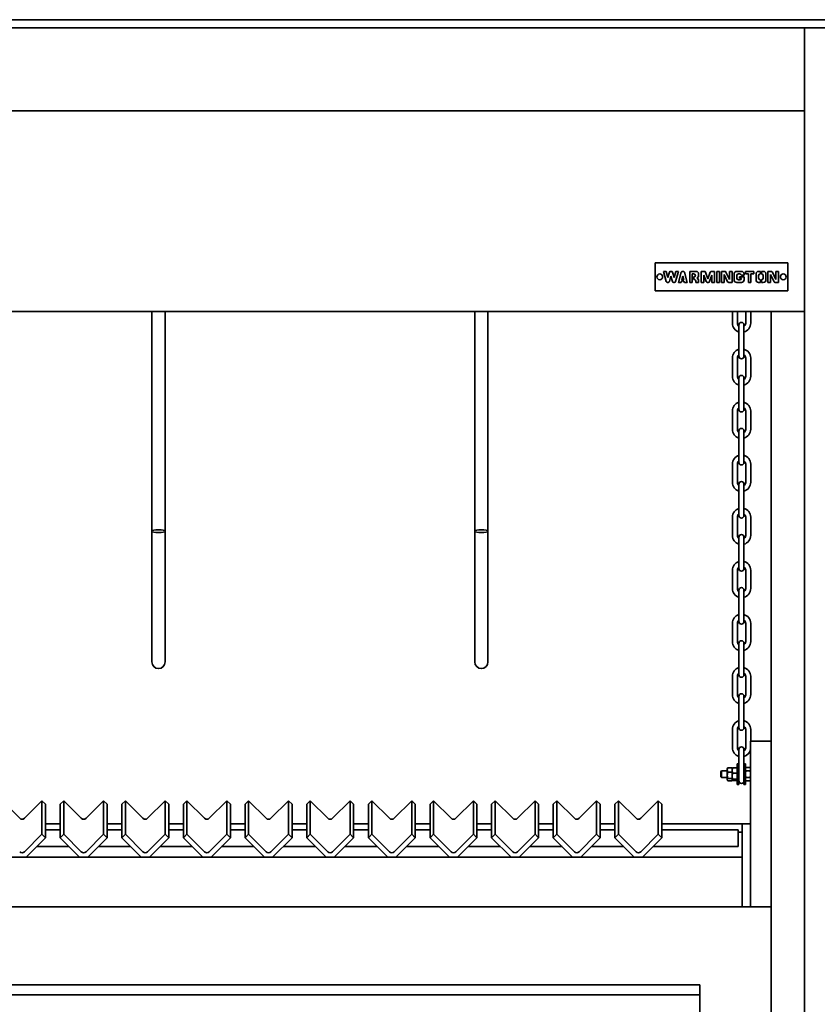
# Model space of a CAD drawing. Units: millimetres. Extents: x 158 to 8610, y 72 to 6207.
# Drawn here: x 1789 to 2270, y 746 to 1339 of the extents above; entities that cross this region are included whole.
import ezdxf

# ---------------------------------------------------------------- set-up
doc = ezdxf.new("R2010")
doc.units = ezdxf.units.MM
doc.header["$LTSCALE"] = 30
doc.layers.add('Visible Edges(ISO)', color=7, linetype='Continuous', lineweight=35)

msp = doc.modelspace()

# ---------------------------------------------------------------- linework, layer by layer
at = {"layer": 'Visible Edges(ISO)'}
for p, q in [((940.43, 1339.45), (2530.43, 1339.45)), ((1212.52, 1334.45), (2262.52, 1334.45)), ((2262.52, 549.45), (2262.52, 1334.45)), ((2262.52, 1334.45), (2312.52, 1334.45)), ((2262.52, 1334.45), (2262.52, 1284.45)), ((2262.52, 1284.45), (1212.52, 1284.45)), ((2172.52, 1175.85), (2172.52, 1192.85)), ((2172.52, 1192.85), (2252.52, 1192.85)), ((2177.52, 1187.7), (2179.12, 1187.7)), ((2179.2, 1181.58), (2177.52, 1187.7)), ((2179.12, 1187.7), (2180.17, 1183.89)), ((2181.83, 1187.7), (2182.21, 1187.7)), ((2183.87, 1183.89), (2184.92, 1187.7)), ((2186.52, 1187.7), (2184.83, 1181.58)), ((2184.92, 1187.7), (2186.52, 1187.7)), ((2188.98, 1187.7), (2189.36, 1187.7)), ((2193.32, 1181), (2193.32, 1187.7)), ((2193.32, 1187.7), (2197.12, 1187.7)), ((2200.32, 1187.7), (2202.15, 1187.7)), ((2200.32, 1181), (2200.32, 1187.7)), ((2206.48, 1187.7), (2208.32, 1187.7)), ((2208.32, 1187.7), (2208.32, 1181)), ((2209.72, 1187.7), (2211.32, 1187.7)), ((2209.72, 1181), (2209.72, 1187.7)), ((2211.32, 1187.7), (2211.32, 1181)), ((2212.52, 1187.7), (2214.5, 1187.7)), ((2212.52, 1181), (2212.52, 1187.7)), ((2217.32, 1187.7), (2218.92, 1187.7)), ((2217.32, 1182.85), (2217.32, 1187.7)), ((2218.92, 1187.7), (2218.92, 1181)), ((2221.72, 1187.7), (2224.52, 1187.7)), ((2226.9, 1186.1), (2226.9, 1187.7)), ((2226.9, 1187.7), (2232.1, 1187.7)), ((2232.1, 1187.7), (2232.1, 1186.1)), ((2234.92, 1187.7), (2236.07, 1187.7)), ((2236.07, 1187.7), (2236.07, 1186.1)), ((2236.57, 1186.1), (2236.57, 1187.7)), ((2236.57, 1187.7), (2237.72, 1187.7)), ((2240.52, 1187.7), (2242.5, 1187.7)), ((2240.52, 1181), (2240.52, 1187.7)), ((2245.32, 1187.7), (2246.92, 1187.7)), ((2245.32, 1182.85), (2245.32, 1187.7)), ((2246.92, 1187.7), (2246.92, 1181)), ((2252.52, 1192.85), (2252.52, 1175.85)), ((2180.17, 1183.89), (2181.05, 1187.11)), ((2182.02, 1184.8), (2181.13, 1181.58)), ((2182.9, 1181.58), (2182.02, 1184.8)), ((2182.98, 1187.11), (2183.87, 1183.89)), ((2186.52, 1181), (2188.2, 1187.11)), ((2188.28, 1181.6), (2188.12, 1181)), ((2188.87, 1181.6), (2188.28, 1181.6)), ((2189.17, 1184.8), (2188.56, 1182.6)), ((2188.56, 1182.6), (2188.87, 1182.6)), ((2188.87, 1182.6), (2188.87, 1181.6)), ((2189.77, 1182.6), (2189.17, 1184.8)), ((2189.47, 1182.6), (2189.77, 1182.6)), ((2189.47, 1181.6), (2189.47, 1182.6)), ((2190.05, 1181.6), (2189.47, 1181.6)), ((2190.22, 1181), (2190.05, 1181.6)), ((2190.13, 1187.11), (2191.82, 1181)), ((2194.92, 1186.1), (2194.92, 1181)), ((2195.92, 1186.1), (2194.92, 1186.1)), ((2195.92, 1182.8), (2195.92, 1184.4)), ((2197.12, 1181), (2197.12, 1181.6)), ((2197.6, 1183.67), (2197.99, 1183.5)), ((2198.72, 1186.1), (2198.72, 1185.2)), ((2198.72, 1182.4), (2198.72, 1181)), ((2201.92, 1185.46), (2201.92, 1181)), ((2203.33, 1181.53), (2201.92, 1185.46)), ((2202.91, 1187.17), (2204.32, 1183.23)), ((2204.32, 1183.23), (2205.73, 1187.17)), ((2206.72, 1185.46), (2205.31, 1181.53)), ((2206.72, 1181), (2206.72, 1185.46)), ((2214.12, 1185.84), (2214.12, 1181)), ((2216.21, 1181.45), (2214.12, 1185.84)), ((2215.22, 1187.24), (2217.32, 1182.85)), ((2220.12, 1182.6), (2220.12, 1186.1)), ((2221.72, 1185.1), (2221.72, 1183.6)), ((2223.52, 1186.1), (2222.72, 1186.1)), ((2222.72, 1182.6), (2223.52, 1182.6)), ((2223.32, 1183.55), (2223.32, 1184.35)), ((2223.32, 1184.35), (2226.12, 1184.35)), ((2224.51, 1183.55), (2223.32, 1183.55)), ((2226.12, 1185.3), (2224.5, 1185.3)), ((2226.12, 1186.1), (2226.12, 1185.3)), ((2226.12, 1184.35), (2226.12, 1182.6)), ((2228.7, 1186.1), (2226.9, 1186.1)), ((2228.7, 1181), (2228.7, 1186.1)), ((2230.3, 1186.1), (2230.3, 1181)), ((2232.1, 1186.1), (2230.3, 1186.1)), ((2233.32, 1182.6), (2233.32, 1186.1)), ((2234.92, 1185.1), (2234.92, 1183.6)), ((2236.07, 1186.1), (2235.92, 1186.1)), ((2235.92, 1182.6), (2236.07, 1182.6)), ((2236.07, 1182.6), (2236.07, 1181)), ((2236.72, 1186.1), (2236.57, 1186.1)), ((2236.57, 1181), (2236.57, 1182.6)), ((2236.57, 1182.6), (2236.72, 1182.6)), ((2237.72, 1183.6), (2237.72, 1185.1)), ((2239.32, 1186.1), (2239.32, 1182.6)), ((2242.12, 1185.84), (2242.12, 1181)), ((2244.21, 1181.45), (2242.12, 1185.84)), ((2243.22, 1187.24), (2245.32, 1182.85)), ((2252.52, 1175.85), (2172.52, 1175.85)), ((2180.36, 1181), (2179.98, 1181)), ((2184.06, 1181), (2183.68, 1181)), ((2188.12, 1181), (2186.52, 1181)), ((2191.82, 1181), (2190.22, 1181)), ((2194.92, 1181), (2193.32, 1181)), ((2198.72, 1181), (2197.12, 1181)), ((2201.92, 1181), (2200.32, 1181)), ((2204.55, 1181), (2204.08, 1181)), ((2208.32, 1181), (2206.72, 1181)), ((2211.32, 1181), (2209.72, 1181)), ((2214.12, 1181), (2212.52, 1181)), ((2218.92, 1181), (2216.93, 1181)), ((2224.52, 1181), (2221.72, 1181)), ((2230.3, 1181), (2228.7, 1181)), ((2236.07, 1181), (2234.92, 1181)), ((2237.72, 1181), (2236.57, 1181)), ((2242.12, 1181), (2240.52, 1181)), ((2246.92, 1181), (2244.93, 1181)), ((2262.52, 1163.5), (1212.52, 1163.5)), ((1868.97, 1163.5), (1868.97, 1031.02)), ((1876.97, 1163.5), (1876.97, 1031.02)), ((2063.69, 1163.5), (2063.69, 1031.02)), ((2071.69, 1163.5), (2071.69, 1031.02)), ((2219.11, 1163.5), (2219.11, 1156.42)), ((2222.11, 1163.5), (2222.11, 1156.49)), ((2227.11, 1156.42), (2227.11, 1163.5)), ((2230.11, 1156.49), (2230.11, 1163.5)), ((2242.52, 654.45), (2242.52, 1163.5)), ((2223.02, 1155.45), (2223.02, 1151.45)), ((2226.02, 1151.45), (2226.02, 1155.45)), ((2223.02, 1140.45), (2223.02, 1151.45)), ((2226.02, 1140.45), (2226.02, 1151.45)), ((2223.02, 1140.45), (2223.02, 1136.45)), ((2226.02, 1136.45), (2226.02, 1140.45)), ((2219.11, 1135.42), (2219.11, 1124.42)), ((2222.11, 1135.49), (2222.11, 1124.49)), ((2227.11, 1124.42), (2227.11, 1135.42)), ((2230.11, 1124.49), (2230.11, 1135.49)), ((2223.02, 1123.45), (2223.02, 1119.45)), ((2226.02, 1119.45), (2226.02, 1123.45)), ((2223.02, 1108.45), (2223.02, 1119.45)), ((2226.02, 1108.45), (2226.02, 1119.45)), ((2223.02, 1108.45), (2223.02, 1104.45)), ((2226.02, 1104.45), (2226.02, 1108.45)), ((2219.11, 1103.42), (2219.11, 1092.42)), ((2222.11, 1103.49), (2222.11, 1092.49)), ((2227.11, 1092.42), (2227.11, 1103.42)), ((2230.11, 1092.49), (2230.11, 1103.49)), ((2223.02, 1091.45), (2223.02, 1087.45)), ((2223.02, 1076.45), (2223.02, 1087.45)), ((2226.02, 1087.45), (2226.02, 1091.45)), ((2226.02, 1076.45), (2226.02, 1087.45)), ((2223.02, 1076.45), (2223.02, 1072.45)), ((2226.02, 1072.45), (2226.02, 1076.45)), ((2219.11, 1071.42), (2219.11, 1060.42)), ((2222.11, 1071.49), (2222.11, 1060.49)), ((2227.11, 1060.42), (2227.11, 1071.42)), ((2230.11, 1060.49), (2230.11, 1071.49)), ((2223.02, 1059.45), (2223.02, 1055.45)), ((2226.02, 1055.45), (2226.02, 1059.45)), ((2223.02, 1044.45), (2223.02, 1055.45)), ((2226.02, 1044.45), (2226.02, 1055.45)), ((2219.11, 1039.42), (2219.11, 1028.42)), ((2222.11, 1039.49), (2222.11, 1028.49)), ((2223.02, 1044.45), (2223.02, 1040.45)), ((2226.02, 1040.45), (2226.02, 1044.45)), ((2227.11, 1028.42), (2227.11, 1039.42)), ((2230.11, 1028.49), (2230.11, 1039.49)), ((1868.97, 982.05), (1868.97, 1031.02)), ((1876.97, 982.05), (1876.97, 1031.02)), ((2063.69, 982.05), (2063.69, 1031.02)), ((2071.69, 982.05), (2071.69, 1031.02)), ((2223.02, 1027.45), (2223.02, 1023.45)), ((2226.02, 1023.45), (2226.02, 1027.45)), ((2223.02, 1012.45), (2223.02, 1023.45)), ((2226.02, 1012.45), (2226.02, 1023.45)), ((2223.02, 1012.45), (2223.02, 1008.45)), ((2226.02, 1008.45), (2226.02, 1012.45)), ((2219.11, 1007.42), (2219.11, 996.42)), ((2222.11, 1007.49), (2222.11, 996.49)), ((2227.11, 996.42), (2227.11, 1007.42)), ((2230.11, 996.49), (2230.11, 1007.49)), ((2223.02, 995.45), (2223.02, 991.45)), ((2226.02, 991.45), (2226.02, 995.45)), ((2223.02, 980.45), (2223.02, 991.45)), ((2226.02, 980.45), (2226.02, 991.45)), ((1868.97, 982.05), (1868.97, 952.15)), ((1876.97, 952.15), (1876.97, 982.05)), ((2063.69, 982.05), (2063.69, 952.15)), ((2071.69, 952.15), (2071.69, 982.05)), ((2223.02, 980.45), (2223.02, 976.45)), ((2226.02, 976.45), (2226.02, 980.45)), ((2219.11, 975.42), (2219.11, 964.42)), ((2222.11, 975.49), (2222.11, 964.49)), ((2227.11, 964.42), (2227.11, 975.42)), ((2230.11, 964.49), (2230.11, 975.49)), ((2223.02, 963.45), (2223.02, 959.45)), ((2226.02, 959.45), (2226.02, 963.45)), ((2223.02, 948.45), (2223.02, 959.45)), ((2226.02, 948.45), (2226.02, 959.45)), ((2223.02, 948.45), (2223.02, 944.45)), ((2226.02, 944.45), (2226.02, 948.45)), ((2219.11, 943.42), (2219.11, 932.42)), ((2222.11, 943.49), (2222.11, 932.49)), ((2227.11, 932.42), (2227.11, 943.42)), ((2230.11, 932.49), (2230.11, 943.49)), ((2223.02, 931.45), (2223.02, 927.45)), ((2223.02, 916.45), (2223.02, 927.45)), ((2226.02, 927.45), (2226.02, 931.45)), ((2226.02, 916.45), (2226.02, 927.45)), ((2223.02, 916.45), (2223.02, 912.45)), ((2226.02, 912.45), (2226.02, 916.45)), ((2219.11, 911.42), (2219.11, 900.42)), ((2222.11, 911.49), (2222.11, 900.49)), ((2227.11, 900.42), (2227.11, 911.42)), ((2230.11, 904.45), (2230.11, 911.49)), ((2230.02, 904.45), (2230.02, 854.45)), ((2230.02, 904.45), (2232.02, 904.45)), ((2232.02, 904.45), (2242.52, 904.45)), ((2223.02, 899.45), (2223.02, 895.45)), ((2226.02, 895.45), (2226.02, 899.45)), ((2222.02, 878.2), (2222.02, 890.7)), ((2223.02, 890.7), (2222.02, 890.7)), ((2223.02, 889.25), (2223.02, 895.45)), ((2226.02, 889.25), (2226.02, 895.45)), ((2226.02, 890.7), (2227.02, 890.7)), ((2227.02, 890.7), (2227.02, 878.2)), ((2212.02, 885.95), (2212.52, 886.45)), ((2212.02, 882.95), (2212.02, 885.95)), ((2212.52, 886.45), (2212.52, 882.45)), ((2216.02, 886.45), (2212.52, 886.45)), ((2216.02, 881.05), (2216.02, 887.85)), ((2216.62, 888.38), (2218.42, 888.38)), ((2218.42, 885.74), (2216.62, 885.74)), ((2219.02, 881.05), (2219.02, 887.85)), ((2219.02, 887.85), (2219.02, 881.05)), ((2219.62, 888.22), (2221.42, 888.22)), ((2221.42, 885.17), (2219.62, 885.17)), ((2223.02, 878.2), (2223.02, 889.25)), ((2226.02, 889.25), (2226.02, 878.2)), ((2227.62, 888.45), (2229.42, 888.45)), ((2229.42, 886.45), (2227.62, 886.45)), ((2212.02, 882.95), (2212.52, 882.45)), ((2216.02, 882.45), (2212.52, 882.45)), ((2218.42, 881.82), (2216.62, 881.82)), ((2218.42, 880.53), (2216.62, 880.53)), ((2221.42, 881.4), (2219.62, 881.4)), ((2221.42, 880.68), (2219.62, 880.68)), ((2229.42, 882.45), (2227.62, 882.45)), ((2229.42, 880.45), (2227.62, 880.45)), ((2223.02, 878.2), (2222.02, 878.2)), ((2226.02, 878.2), (2227.02, 878.2)), ((1789.26, 857.87), (1778.65, 868.45)), ((1802.69, 868.45), (1792.09, 857.87)), ((1802.69, 868.45), (1802.69, 848.22)), ((1804.82, 866.34), (1802.69, 868.45)), ((1815.82, 868.45), (1813.7, 866.34)), ((1826.43, 857.87), (1815.82, 868.45)), ((1815.82, 868.45), (1815.82, 848.22)), ((1839.86, 868.45), (1829.26, 857.87)), ((1839.86, 868.45), (1839.86, 848.22)), ((1841.99, 866.34), (1839.86, 868.45)), ((1852.99, 868.45), (1850.87, 866.34)), ((1863.6, 857.87), (1852.99, 868.45)), ((1852.99, 868.45), (1852.99, 848.22)), ((1877.03, 868.45), (1866.43, 857.87)), ((1877.03, 868.45), (1877.03, 848.22)), ((1879.16, 866.34), (1877.03, 868.45)), ((1890.16, 868.45), (1888.04, 866.34)), ((1900.77, 857.87), (1890.16, 868.45)), ((1890.16, 868.45), (1890.16, 848.22)), ((1914.2, 868.45), (1903.6, 857.87)), ((1914.2, 868.45), (1914.2, 848.22)), ((1916.33, 866.34), (1914.2, 868.45)), ((1927.33, 868.45), (1925.21, 866.34)), ((1937.94, 857.87), (1927.33, 868.45)), ((1927.33, 868.45), (1927.33, 848.22)), ((1951.37, 868.45), (1940.77, 857.87)), ((1951.37, 868.45), (1951.37, 848.22)), ((1953.5, 866.34), (1951.37, 868.45)), ((1964.5, 868.45), (1962.38, 866.34)), ((1975.11, 857.87), (1964.5, 868.45)), ((1964.5, 868.45), (1964.5, 848.22)), ((1988.54, 868.45), (1977.94, 857.87)), ((1988.54, 868.45), (1988.54, 848.22)), ((1990.67, 866.34), (1988.54, 868.45)), ((2001.67, 868.45), (1999.55, 866.34)), ((2012.28, 857.87), (2001.67, 868.45)), ((2001.67, 868.45), (2001.67, 848.22)), ((2025.71, 868.45), (2015.11, 857.87)), ((2025.71, 868.45), (2025.71, 848.22)), ((2027.84, 866.34), (2025.71, 868.45)), ((2038.84, 868.45), (2036.72, 866.34)), ((2049.45, 857.87), (2038.84, 868.45)), ((2038.84, 868.45), (2038.84, 848.22)), ((2062.88, 868.45), (2052.28, 857.87)), ((2062.88, 868.45), (2062.88, 848.22)), ((2065.01, 866.34), (2062.88, 868.45)), ((2076.01, 868.45), (2073.89, 866.34)), ((2086.62, 857.87), (2076.01, 868.45)), ((2076.01, 868.45), (2076.01, 848.22)), ((2100.05, 868.45), (2089.45, 857.87)), ((2100.05, 868.45), (2100.05, 848.22)), ((2102.18, 866.34), (2100.05, 868.45)), ((2113.18, 868.45), (2111.06, 866.34)), ((2123.79, 857.87), (2113.18, 868.45)), ((2113.18, 868.45), (2113.18, 848.22)), ((2137.22, 868.45), (2126.62, 857.87)), ((2137.22, 868.45), (2137.22, 848.22)), ((2139.35, 866.34), (2137.22, 868.45)), ((2150.35, 868.45), (2148.23, 866.34)), ((2160.96, 857.87), (2150.35, 868.45)), ((2150.35, 868.45), (2150.35, 848.22)), ((2174.39, 868.45), (2163.79, 857.87)), ((2174.39, 868.45), (2174.39, 848.22)), ((2176.52, 866.34), (2174.39, 868.45)), ((1804.82, 866.34), (1804.82, 846.11)), ((1813.7, 866.34), (1813.7, 846.11)), ((1841.99, 866.34), (1841.99, 846.11)), ((1850.87, 866.34), (1850.87, 846.11)), ((1879.16, 866.34), (1879.16, 846.11)), ((1888.04, 866.34), (1888.04, 846.11)), ((1916.33, 866.34), (1916.33, 846.11)), ((1925.21, 866.34), (1925.21, 846.11)), ((1953.5, 866.34), (1953.5, 846.11)), ((1962.38, 866.34), (1962.38, 846.11)), ((1990.67, 866.34), (1990.67, 846.11)), ((1999.55, 866.34), (1999.55, 846.11)), ((2027.84, 866.34), (2027.84, 846.11)), ((2036.72, 866.34), (2036.72, 846.11)), ((2065.01, 866.34), (2065.01, 846.11)), ((2073.89, 866.34), (2073.89, 846.11)), ((2102.18, 866.34), (2102.18, 846.11)), ((2111.06, 866.34), (2111.06, 846.11)), ((2139.35, 866.34), (2139.35, 846.11)), ((2148.23, 866.34), (2148.23, 846.11)), ((2176.52, 866.34), (2176.52, 846.11)), ((1804.82, 854.45), (1813.7, 854.45)), ((1813.7, 850.84), (1804.82, 850.84)), ((1841.99, 854.45), (1850.87, 854.45)), ((1850.87, 850.84), (1841.99, 850.84)), ((1879.16, 854.45), (1888.04, 854.45)), ((1888.04, 850.84), (1879.16, 850.84)), ((1916.33, 854.45), (1925.21, 854.45)), ((1925.21, 850.84), (1916.33, 850.84)), ((1953.5, 854.45), (1962.38, 854.45)), ((1962.38, 850.84), (1953.5, 850.84)), ((1990.67, 854.45), (1999.55, 854.45)), ((1999.55, 850.84), (1990.67, 850.84)), ((2027.84, 854.45), (2036.72, 854.45)), ((2036.72, 850.84), (2027.84, 850.84)), ((2065.01, 854.45), (2073.89, 854.45)), ((2073.89, 850.84), (2065.01, 850.84)), ((2102.18, 854.45), (2111.06, 854.45)), ((2111.06, 850.84), (2102.18, 850.84)), ((2139.35, 854.45), (2148.23, 854.45)), ((2148.23, 850.84), (2139.35, 850.84)), ((2176.52, 854.45), (2225.02, 854.45)), ((2222.52, 850.84), (2176.52, 850.84)), ((2222.52, 850.84), (2222.52, 840.84)), ((2222.52, 849.45), (2225.02, 849.45)), ((2230.02, 854.45), (2225.02, 854.45)), ((2225.02, 804.45), (2225.02, 854.45)), ((2230.02, 804.45), (2230.02, 854.45)), ((1802.69, 848.22), (1792.09, 837.64)), ((1793.13, 834.45), (1804.82, 846.11)), ((1804.82, 846.11), (1802.69, 848.22)), ((1815.82, 848.22), (1813.7, 846.11)), ((1813.7, 846.11), (1825.38, 834.45)), ((1826.43, 837.64), (1815.82, 848.22)), ((1839.86, 848.22), (1829.26, 837.64)), ((1830.3, 834.45), (1841.99, 846.11)), ((1841.99, 846.11), (1839.86, 848.22)), ((1852.99, 848.22), (1850.87, 846.11)), ((1850.87, 846.11), (1862.55, 834.45)), ((1863.6, 837.64), (1852.99, 848.22)), ((1877.03, 848.22), (1866.43, 837.64)), ((1867.47, 834.45), (1879.16, 846.11)), ((1879.16, 846.11), (1877.03, 848.22)), ((1890.16, 848.22), (1888.04, 846.11)), ((1888.04, 846.11), (1899.72, 834.45)), ((1900.77, 837.64), (1890.16, 848.22)), ((1914.2, 848.22), (1903.6, 837.64)), ((1904.64, 834.45), (1916.33, 846.11)), ((1916.33, 846.11), (1914.2, 848.22)), ((1927.33, 848.22), (1925.21, 846.11)), ((1925.21, 846.11), (1936.89, 834.45)), ((1937.94, 837.64), (1927.33, 848.22)), ((1951.37, 848.22), (1940.77, 837.64)), ((1941.81, 834.45), (1953.5, 846.11)), ((1953.5, 846.11), (1951.37, 848.22)), ((1964.5, 848.22), (1962.38, 846.11)), ((1962.38, 846.11), (1974.06, 834.45)), ((1975.11, 837.64), (1964.5, 848.22)), ((1988.54, 848.22), (1977.94, 837.64)), ((1978.98, 834.45), (1990.67, 846.11)), ((1990.67, 846.11), (1988.54, 848.22)), ((2001.67, 848.22), (1999.55, 846.11)), ((1999.55, 846.11), (2011.23, 834.45)), ((2012.28, 837.64), (2001.67, 848.22)), ((2025.71, 848.22), (2015.11, 837.64)), ((2016.15, 834.45), (2027.84, 846.11)), ((2027.84, 846.11), (2025.71, 848.22)), ((2038.84, 848.22), (2036.72, 846.11)), ((2036.72, 846.11), (2048.4, 834.45)), ((2049.45, 837.64), (2038.84, 848.22)), ((2062.88, 848.22), (2052.28, 837.64)), ((2053.32, 834.45), (2065.01, 846.11)), ((2065.01, 846.11), (2062.88, 848.22)), ((2076.01, 848.22), (2073.89, 846.11)), ((2073.89, 846.11), (2085.57, 834.45)), ((2086.62, 837.64), (2076.01, 848.22)), ((2100.05, 848.22), (2089.45, 837.64)), ((2090.49, 834.45), (2102.18, 846.11)), ((2102.18, 846.11), (2100.05, 848.22)), ((2113.18, 848.22), (2111.06, 846.11)), ((2111.06, 846.11), (2122.74, 834.45)), ((2123.79, 837.64), (2113.18, 848.22)), ((2137.22, 848.22), (2126.62, 837.64)), ((2127.66, 834.45), (2139.35, 846.11)), ((2139.35, 846.11), (2137.22, 848.22)), ((2150.35, 848.22), (2148.23, 846.11)), ((2148.23, 846.11), (2159.91, 834.45)), ((2160.96, 837.64), (2150.35, 848.22)), ((2174.39, 848.22), (2163.79, 837.64)), ((2164.83, 834.45), (2176.52, 846.11)), ((2176.52, 846.11), (2174.39, 848.22)), ((1818.98, 840.84), (1799.54, 840.84)), ((1856.15, 840.84), (1836.71, 840.84)), ((1893.32, 840.84), (1873.88, 840.84)), ((1930.49, 840.84), (1911.05, 840.84)), ((1967.66, 840.84), (1948.22, 840.84)), ((2004.83, 840.84), (1985.39, 840.84)), ((2042, 840.84), (2022.56, 840.84)), ((2079.17, 840.84), (2059.73, 840.84)), ((2116.34, 840.84), (2096.9, 840.84)), ((2153.51, 840.84), (2134.07, 840.84)), ((2222.52, 840.84), (2171.24, 840.84)), ((1245.02, 834.45), (2225.02, 834.45)), ((2225.02, 834.45), (2225.02, 804.45)), ((1245.02, 804.45), (2225.02, 804.45)), ((2230.02, 804.45), (2225.02, 804.45)), ((2232.02, 804.45), (2230.02, 804.45)), ((2232.02, 804.45), (2242.52, 804.45)), ((2199.52, 757.45), (1279.52, 757.45)), ((2199.52, 751.45), (2199.52, 757.45)), ((2199.52, 751.45), (1279.52, 751.45)), ((2199.52, 668.45), (2199.52, 751.45))]:
    msp.add_line(p, q, dxfattribs=at)
for centre in [(2175.27, 1184.35), (2249.77, 1184.35)]:
    msp.add_circle(centre, 1.75, dxfattribs=at)
for centre, radius, start, end in [((2181.83, 1186.9), 0.8, 90, 164.56414), ((2182.21, 1186.9), 0.8, 15.43586, 90), ((2188.98, 1186.9), 0.8, 90, 164.56414), ((2189.36, 1186.9), 0.8, 15.43586, 90), ((2197.12, 1186.1), 1.6, 0, 90), ((2202.15, 1186.9), 0.8, 19.70798, 90), ((2206.48, 1186.9), 0.8, 90, 160.29202), ((2214.5, 1186.9), 0.8, 25.5297, 90), ((2221.72, 1186.1), 1.6, 90, 180), ((2224.52, 1186.1), 1.6, 0, 90), ((2234.92, 1186.1), 1.6, 90, 180), ((2237.72, 1186.1), 1.6, 0, 90), ((2242.5, 1186.9), 0.8, 25.5297, 90), ((2179.98, 1181.8), 0.8, 195.43586, 270), ((2180.36, 1181.8), 0.8, 270, 344.56414), ((2183.68, 1181.8), 0.8, 195.43586, 270), ((2184.06, 1181.8), 0.8, 270, 344.56414), ((2195.92, 1185.25), 0.85, 270, 90), ((2195.92, 1181.6), 1.2, 0, 90), ((2197.12, 1185.2), 1.6, 287.4193, 0), ((2197.52, 1182.4), 1.2, 0, 66.59816), ((2221.72, 1182.6), 1.6, 180, 270), ((2222.72, 1185.1), 1, 90, 180), ((2222.72, 1183.6), 1, 180, 270), ((2223.52, 1185.1), 1, 11.53696, 90), ((2223.52, 1183.6), 1, 270, 357.13402), ((2224.52, 1182.6), 1.6, 270, 0), ((2234.92, 1182.6), 1.6, 180, 270), ((2235.92, 1185.1), 1, 90, 180), ((2235.92, 1183.6), 1, 180, 270), ((2236.72, 1185.1), 1, 0, 90), ((2236.72, 1183.6), 1, 270, 0), ((2237.72, 1182.6), 1.6, 270, 0), ((2204.08, 1181.8), 0.8, 199.70798, 270), ((2204.55, 1181.8), 0.8, 270, 340.29202), ((2216.93, 1181.8), 0.8, 205.5297, 270), ((2244.93, 1181.8), 0.8, 205.5297, 270), ((2224.61, 1156.45), 5.5, 180.37892, 253.11938), ((2224.61, 1156.45), 2.5, 179.16664, 230.31134), ((2224.52, 1155.45), 1.5, 0, 180), ((2224.61, 1156.45), 5.5, 284.77997, 0.37892), ((2224.61, 1156.45), 2.5, 304.12816, 359.16664), ((2224.61, 1135.45), 5.5, 106.88062, 180.37892), ((2224.61, 1135.45), 5.5, 0.37892, 75.22003), ((2224.61, 1135.45), 2.5, 129.68866, 179.16664), ((2224.52, 1136.45), 1.5, 180, 0), ((2224.61, 1135.45), 2.5, 359.16664, 55.87184), ((2224.61, 1124.45), 5.5, 180.37892, 253.11938), ((2224.61, 1124.45), 2.5, 179.16664, 230.31134), ((2224.52, 1123.45), 1.5, 0, 180), ((2224.61, 1124.45), 5.5, 284.77997, 0.37892), ((2224.61, 1124.45), 2.5, 304.12816, 359.16664), ((2224.61, 1103.45), 5.5, 106.88062, 180.37892), ((2224.61, 1103.45), 2.5, 129.68866, 179.16664), ((2224.52, 1104.45), 1.5, 180, 0), ((2224.61, 1103.45), 5.5, 0.37892, 75.22003), ((2224.61, 1103.45), 2.5, 359.16664, 55.87184), ((2224.52, 1091.45), 1.5, 0, 180), ((2224.61, 1092.45), 5.5, 180.37892, 253.11938), ((2224.61, 1092.45), 2.5, 179.16664, 230.31134), ((2224.61, 1092.45), 5.5, 284.77997, 0.37892), ((2224.61, 1092.45), 2.5, 304.12816, 359.16664), ((2224.61, 1071.45), 5.5, 106.88062, 180.37892), ((2224.61, 1071.45), 5.5, 0.37892, 75.22003), ((2224.61, 1071.45), 2.5, 129.68866, 179.16664), ((2224.52, 1072.45), 1.5, 180, 0), ((2224.61, 1071.45), 2.5, 359.16664, 55.87184), ((2224.61, 1060.45), 5.5, 180.37892, 253.11938), ((2224.61, 1060.45), 2.5, 179.16664, 230.31134), ((2224.52, 1059.45), 1.5, 0, 180), ((2224.61, 1060.45), 5.5, 284.77997, 0.37892), ((2224.61, 1060.45), 2.5, 304.12816, 359.16664), ((2224.61, 1039.45), 5.5, 106.88062, 180.37892), ((2224.61, 1039.45), 2.5, 129.68866, 179.16664), ((2224.52, 1040.45), 1.5, 180, 0), ((2224.61, 1039.45), 5.5, 0.37892, 75.22003), ((2224.61, 1039.45), 2.5, 359.16664, 55.87184), ((2224.61, 1028.45), 5.5, 180.37892, 253.11938), ((2224.61, 1028.45), 2.5, 179.16664, 230.31134), ((2224.52, 1027.45), 1.5, 0, 180), ((2224.61, 1028.45), 5.5, 284.77997, 0.37892), ((2224.61, 1028.45), 2.5, 304.12816, 359.16664), ((2224.61, 1007.45), 5.5, 106.88062, 180.37892), ((2224.61, 1007.45), 2.5, 129.68866, 179.16664), ((2224.61, 1007.45), 5.5, 0.37892, 75.22003), ((2224.61, 1007.45), 2.5, 359.16664, 55.87184), ((2224.52, 1008.45), 1.5, 180, 0), ((2224.61, 996.45), 5.5, 180.37892, 253.11938), ((2224.61, 996.45), 2.5, 179.16664, 230.31134), ((2224.52, 995.45), 1.5, 0, 180), ((2224.61, 996.45), 5.5, 284.77997, 0.37892), ((2224.61, 996.45), 2.5, 304.12816, 359.16664), ((2224.61, 975.45), 5.5, 106.88062, 180.37892), ((2224.61, 975.45), 5.5, 0.37892, 75.22003), ((2224.61, 975.45), 2.5, 129.68866, 179.16664), ((2224.52, 976.45), 1.5, 180, 0), ((2224.61, 975.45), 2.5, 359.16664, 55.87184), ((2224.61, 964.45), 5.5, 180.37892, 253.11938), ((2224.61, 964.45), 2.5, 179.16664, 230.31134), ((2224.52, 963.45), 1.5, 0, 180), ((2224.61, 964.45), 5.5, 284.77997, 0.37892), ((2224.61, 964.45), 2.5, 304.12816, 359.16664), ((1872.97, 952.15), 4, 180, 0), ((2067.69, 952.15), 4, 180, 0), ((2224.61, 943.45), 5.5, 106.88062, 180.37892), ((2224.61, 943.45), 2.5, 129.68866, 179.16664), ((2224.52, 944.45), 1.5, 180, 0), ((2224.61, 943.45), 5.5, 0.37892, 75.22003), ((2224.61, 943.45), 2.5, 359.16664, 55.87184), ((2224.61, 932.45), 5.5, 180.37892, 253.11938), ((2224.61, 932.45), 2.5, 179.16664, 230.31134), ((2224.52, 931.45), 1.5, 0, 180), ((2224.61, 932.45), 5.5, 284.77997, 0.37892), ((2224.61, 932.45), 2.5, 304.12816, 359.16664), ((2224.61, 911.45), 5.5, 106.88062, 180.37892), ((2224.61, 911.45), 5.5, 0.37892, 75.22003), ((2224.61, 911.45), 2.5, 129.68866, 179.16664), ((2224.52, 912.45), 1.5, 180, 0), ((2224.61, 911.45), 2.5, 359.16664, 55.87184), ((2224.61, 900.45), 5.5, 180.37892, 253.11938), ((2224.61, 900.45), 2.5, 179.16664, 230.31134), ((2224.52, 899.45), 1.5, 0, 180), ((2224.61, 900.45), 2.5, 304.12816, 359.16664), ((2224.61, 900.45), 5.5, 284.77997, 349.24155), ((2216.62, 887.85), 0.6, 154.33824, 180), ((2218.42, 887.85), 0.6, 0, 25.66176), ((2219.62, 887.85), 0.6, 168.30234, 180), ((2221.42, 887.85), 0.6, 0, 11.69766), ((2227.62, 887.85), 0.6, 90, 180), ((2229.42, 887.85), 0.6, 0, 90), ((2216.62, 881.05), 0.6, 180, 205.66176), ((2218.42, 881.05), 0.6, 334.33824, 0), ((2219.62, 881.05), 0.6, 180, 191.69766), ((2221.42, 881.05), 0.6, 348.30234, 0), ((2224.52, 880.45), 1.5, 180, 0), ((2227.62, 881.05), 0.6, 180, 270), ((2229.42, 881.05), 0.6, 270, 0)]:
    msp.add_arc(centre, radius, start, end, dxfattribs=at)
for centre in [(1872.97, 1031.02), (2067.69, 1031.02)]:
    msp.add_ellipse(centre, major_axis=(4, 0), ratio=0.202563, dxfattribs=at)
for centre, major_axis, start_param, end_param in [((1790.67, 859.28), (-2, 0), 0.785398, 2.356194), ((1827.84, 859.28), (-2, 0), 0.785398, 2.356194), ((1865.01, 859.28), (-2, 0), 0.785398, 2.356194), ((1902.18, 859.28), (-2, 0), 0.785398, 2.356194), ((1939.35, 859.28), (-2, 0), 0.785398, 2.356194), ((1976.52, 859.28), (-2, 0), 0.785398, 2.356194), ((2013.69, 859.28), (-2, 0), 0.785398, 2.356194), ((2050.86, 859.28), (-2, 0), 0.785398, 2.356194), ((2088.03, 859.28), (-2, 0), 0.785398, 2.356194), ((2125.2, 859.28), (-2, 0), 0.785398, 2.356194), ((2162.37, 859.28), (-2, 0), 0.785398, 2.356194), ((1790.67, 839.05), (2, 0), 3.926991, 5.497787), ((1827.84, 839.05), (2, 0), 3.926991, 5.497787), ((1865.01, 839.05), (2, 0), 3.926991, 5.497787), ((1902.18, 839.05), (2, 0), 3.926991, 5.497787), ((1939.35, 839.05), (2, 0), 3.926991, 5.497787), ((1976.52, 839.05), (2, 0), 3.926991, 5.497787), ((2013.69, 839.05), (2, 0), 3.926991, 5.497787), ((2050.86, 839.05), (2, 0), 3.926991, 5.497787), ((2088.03, 839.05), (2, 0), 3.926991, 5.497787), ((2125.2, 839.05), (2, 0), 3.926991, 5.497787), ((2162.37, 839.05), (2, 0), 3.926991, 5.497787)]:
    msp.add_ellipse(centre, major_axis=major_axis, ratio=0.997564, start_param=start_param, end_param=end_param, dxfattribs=at)
for points, knots in [([(2216.62, 885.74), (2216.57, 885.74), (2216.51, 885.75), (2216.41, 885.79), (2216.35, 885.82), (2216.24, 885.91), (2216.19, 885.99), (2216.08, 886.21), (2216.05, 886.38), (2216.02, 886.73), (2216.02, 886.9), (2216.02, 887.22), (2216.02, 887.39), (2216.05, 887.74), (2216.08, 887.91), (2216.19, 888.13), (2216.24, 888.21), (2216.35, 888.3), (2216.41, 888.33), (2216.51, 888.37), (2216.57, 888.38), (2216.62, 888.38)], [0.2118037, 0.2118037, 0.2118037, 0.2118037, 0.22639, 0.22639, 0.2461316, 0.2461316, 0.2789037, 0.2789037, 0.3512555, 0.3512555, 0.4236074, 0.4236074, 0.4959592, 0.4959592, 0.5683111, 0.5683111, 0.6010832, 0.6010832, 0.6208248, 0.6208248, 0.6354111, 0.6354111, 0.6354111, 0.6354111]), ([(2216.62, 881.82), (2216.57, 881.82), (2216.51, 881.83), (2216.41, 881.88), (2216.35, 881.94), (2216.24, 882.07), (2216.19, 882.19), (2216.08, 882.51), (2216.05, 882.77), (2216.02, 883.28), (2216.02, 883.54), (2216.02, 884.02), (2216.02, 884.28), (2216.05, 884.79), (2216.08, 885.05), (2216.19, 885.37), (2216.24, 885.49), (2216.35, 885.62), (2216.41, 885.68), (2216.51, 885.73), (2216.57, 885.74), (2216.62, 885.74)], [0.2118037, 0.2118037, 0.2118037, 0.2118037, 0.22639, 0.22639, 0.2461316, 0.2461316, 0.2789037, 0.2789037, 0.3512555, 0.3512555, 0.4236074, 0.4236074, 0.4959592, 0.4959592, 0.5683111, 0.5683111, 0.6010832, 0.6010832, 0.6208248, 0.6208248, 0.6354111, 0.6354111, 0.6354111, 0.6354111]), ([(2216.62, 888.38), (2216.57, 888.38), (2216.51, 888.37), (2216.41, 888.35), (2216.35, 888.34), (2216.24, 888.29), (2216.19, 888.25), (2216.12, 888.19), (2216.09, 888.15), (2216.07, 888.11)], [0.2118037, 0.2118037, 0.2118037, 0.2118037, 0.22639, 0.22639, 0.2461316, 0.2461316, 0.2789037, 0.2789037, 0.3126893, 0.3126893, 0.3126893, 0.3126893]), ([(2218.96, 888.11), (2218.94, 888.15), (2218.91, 888.19), (2218.84, 888.25), (2218.79, 888.29), (2218.68, 888.34), (2218.62, 888.35), (2218.52, 888.37), (2218.46, 888.38), (2218.42, 888.38)], [0.110918, 0.110918, 0.110918, 0.110918, 0.1447037, 0.1447037, 0.1774758, 0.1774758, 0.1972174, 0.1972174, 0.2118037, 0.2118037, 0.2118037, 0.2118037]), ([(2218.42, 888.38), (2218.46, 888.38), (2218.52, 888.37), (2218.62, 888.33), (2218.68, 888.3), (2218.79, 888.21), (2218.84, 888.13), (2218.95, 887.91), (2218.98, 887.74), (2219.01, 887.39), (2219.01, 887.22), (2219.01, 887.06), (2219.01, 886.9), (2219.01, 886.73), (2218.98, 886.38), (2218.95, 886.21), (2218.84, 885.99), (2218.79, 885.91), (2218.68, 885.82), (2218.62, 885.79), (2218.52, 885.75), (2218.46, 885.74), (2218.42, 885.74)], [-0.2118037, -0.2118037, -0.2118037, -0.2118037, -0.1972174, -0.1972174, -0.1774758, -0.1774758, -0.1447037, -0.1447037, -0.0723518, -0.0723518, 0, 0, 0, 0.0723518, 0.0723518, 0.1447037, 0.1447037, 0.1774758, 0.1774758, 0.1972174, 0.1972174, 0.2118037, 0.2118037, 0.2118037, 0.2118037]), ([(2218.42, 885.74), (2218.46, 885.74), (2218.52, 885.73), (2218.62, 885.68), (2218.68, 885.62), (2218.79, 885.49), (2218.84, 885.37), (2218.95, 885.05), (2218.98, 884.79), (2219.01, 884.28), (2219.01, 884.02), (2219.01, 883.78), (2219.01, 883.54), (2219.01, 883.28), (2218.98, 882.77), (2218.95, 882.51), (2218.84, 882.19), (2218.79, 882.07), (2218.68, 881.94), (2218.62, 881.88), (2218.52, 881.83), (2218.46, 881.82), (2218.42, 881.82)], [-0.2118037, -0.2118037, -0.2118037, -0.2118037, -0.1972174, -0.1972174, -0.1774758, -0.1774758, -0.1447037, -0.1447037, -0.0723518, -0.0723518, 0, 0, 0, 0.0723518, 0.0723518, 0.1447037, 0.1447037, 0.1774758, 0.1774758, 0.1972174, 0.1972174, 0.2118037, 0.2118037, 0.2118037, 0.2118037]), ([(2219.62, 885.17), (2219.57, 885.17), (2219.51, 885.18), (2219.41, 885.22), (2219.35, 885.26), (2219.24, 885.37), (2219.19, 885.46), (2219.08, 885.71), (2219.05, 885.91), (2219.02, 886.31), (2219.02, 886.51), (2219.02, 886.88), (2219.02, 887.08), (2219.05, 887.48), (2219.08, 887.68), (2219.19, 887.93), (2219.24, 888.02), (2219.35, 888.13), (2219.41, 888.17), (2219.51, 888.21), (2219.57, 888.22), (2219.62, 888.22)], [0.2118037, 0.2118037, 0.2118037, 0.2118037, 0.22639, 0.22639, 0.2461316, 0.2461316, 0.2789037, 0.2789037, 0.3512555, 0.3512555, 0.4236074, 0.4236074, 0.4959592, 0.4959592, 0.5683111, 0.5683111, 0.6010832, 0.6010832, 0.6208248, 0.6208248, 0.6354111, 0.6354111, 0.6354111, 0.6354111]), ([(2219.62, 881.4), (2219.57, 881.4), (2219.51, 881.42), (2219.41, 881.47), (2219.35, 881.52), (2219.24, 881.65), (2219.19, 881.76), (2219.08, 882.07), (2219.05, 882.32), (2219.02, 882.81), (2219.02, 883.06), (2219.02, 883.52), (2219.02, 883.76), (2219.05, 884.26), (2219.08, 884.5), (2219.19, 884.82), (2219.24, 884.93), (2219.35, 885.06), (2219.41, 885.11), (2219.51, 885.16), (2219.57, 885.17), (2219.62, 885.17)], [0.2118037, 0.2118037, 0.2118037, 0.2118037, 0.22639, 0.22639, 0.2461316, 0.2461316, 0.2789037, 0.2789037, 0.3512555, 0.3512555, 0.4236074, 0.4236074, 0.4959592, 0.4959592, 0.5683111, 0.5683111, 0.6010832, 0.6010832, 0.6208248, 0.6208248, 0.6354111, 0.6354111, 0.6354111, 0.6354111]), ([(2219.62, 888.22), (2219.57, 888.22), (2219.51, 888.22), (2219.41, 888.21), (2219.35, 888.2), (2219.24, 888.17), (2219.19, 888.15), (2219.08, 888.09), (2219.05, 888.04), (2219.03, 887.99), (2219.03, 887.98), (2219.03, 887.97)], [0.2118037, 0.2118037, 0.2118037, 0.2118037, 0.22639, 0.22639, 0.2461316, 0.2461316, 0.2789037, 0.2789037, 0.3512555, 0.3512555, 0.3635932, 0.3635932, 0.3635932, 0.3635932]), ([(2222, 887.97), (2222, 887.98), (2222, 887.99), (2221.98, 888.04), (2221.95, 888.09), (2221.84, 888.15), (2221.79, 888.17), (2221.68, 888.2), (2221.62, 888.21), (2221.52, 888.22), (2221.46, 888.22), (2221.42, 888.22)], [0.0600142, 0.0600142, 0.0600142, 0.0600142, 0.0723518, 0.0723518, 0.1447037, 0.1447037, 0.1774758, 0.1774758, 0.1972174, 0.1972174, 0.2118037, 0.2118037, 0.2118037, 0.2118037]), ([(2221.42, 888.22), (2221.46, 888.22), (2221.52, 888.21), (2221.62, 888.17), (2221.68, 888.13), (2221.79, 888.02), (2221.84, 887.93), (2221.95, 887.68), (2221.98, 887.48), (2222.01, 887.08), (2222.01, 886.88), (2222.01, 886.7), (2222.01, 886.51), (2222.01, 886.31), (2221.98, 885.91), (2221.95, 885.71), (2221.84, 885.46), (2221.79, 885.37), (2221.68, 885.26), (2221.62, 885.22), (2221.52, 885.18), (2221.46, 885.17), (2221.42, 885.17)], [-0.2118037, -0.2118037, -0.2118037, -0.2118037, -0.1972174, -0.1972174, -0.1774758, -0.1774758, -0.1447037, -0.1447037, -0.0723518, -0.0723518, 0, 0, 0, 0.0723518, 0.0723518, 0.1447037, 0.1447037, 0.1774758, 0.1774758, 0.1972174, 0.1972174, 0.2118037, 0.2118037, 0.2118037, 0.2118037]), ([(2221.42, 885.17), (2221.46, 885.17), (2221.52, 885.16), (2221.62, 885.11), (2221.68, 885.06), (2221.79, 884.93), (2221.84, 884.82), (2221.95, 884.5), (2221.98, 884.26), (2222.01, 883.76), (2222.01, 883.52), (2222.01, 883.29), (2222.01, 883.06), (2222.01, 882.81), (2221.98, 882.32), (2221.95, 882.07), (2221.84, 881.76), (2221.79, 881.65), (2221.68, 881.52), (2221.62, 881.47), (2221.52, 881.42), (2221.46, 881.4), (2221.42, 881.4)], [-0.2118037, -0.2118037, -0.2118037, -0.2118037, -0.1972174, -0.1972174, -0.1774758, -0.1774758, -0.1447037, -0.1447037, -0.0723518, -0.0723518, 0, 0, 0, 0.0723518, 0.0723518, 0.1447037, 0.1447037, 0.1774758, 0.1774758, 0.1972174, 0.1972174, 0.2118037, 0.2118037, 0.2118037, 0.2118037]), ([(2227.62, 886.45), (2227.57, 886.45), (2227.51, 886.46), (2227.41, 886.49), (2227.35, 886.51), (2227.24, 886.58), (2227.19, 886.64), (2227.08, 886.81), (2227.05, 886.94), (2227.02, 887.2), (2227.02, 887.33), (2227.02, 887.57), (2227.02, 887.7), (2227.05, 887.97), (2227.08, 888.1), (2227.19, 888.26), (2227.24, 888.32), (2227.35, 888.39), (2227.41, 888.42), (2227.51, 888.44), (2227.57, 888.45), (2227.62, 888.45)], [0.2118037, 0.2118037, 0.2118037, 0.2118037, 0.22639, 0.22639, 0.2461316, 0.2461316, 0.2789037, 0.2789037, 0.3512555, 0.3512555, 0.4236074, 0.4236074, 0.4959592, 0.4959592, 0.5683111, 0.5683111, 0.6010832, 0.6010832, 0.6208248, 0.6208248, 0.6354111, 0.6354111, 0.6354111, 0.6354111]), ([(2227.62, 882.45), (2227.57, 882.45), (2227.51, 882.47), (2227.41, 882.52), (2227.35, 882.57), (2227.24, 882.71), (2227.19, 882.83), (2227.08, 883.16), (2227.05, 883.42), (2227.02, 883.95), (2227.02, 884.21), (2227.02, 884.69), (2227.02, 884.96), (2227.05, 885.48), (2227.08, 885.74), (2227.19, 886.07), (2227.24, 886.19), (2227.35, 886.33), (2227.41, 886.38), (2227.51, 886.44), (2227.57, 886.45), (2227.62, 886.45)], [0.2118037, 0.2118037, 0.2118037, 0.2118037, 0.22639, 0.22639, 0.2461316, 0.2461316, 0.2789037, 0.2789037, 0.3512555, 0.3512555, 0.4236074, 0.4236074, 0.4959592, 0.4959592, 0.5683111, 0.5683111, 0.6010832, 0.6010832, 0.6208248, 0.6208248, 0.6354111, 0.6354111, 0.6354111, 0.6354111]), ([(2229.42, 888.45), (2229.46, 888.45), (2229.52, 888.44), (2229.62, 888.42), (2229.68, 888.39), (2229.79, 888.32), (2229.84, 888.26), (2229.95, 888.1), (2229.98, 887.97), (2230.01, 887.7), (2230.01, 887.57), (2230.01, 887.45), (2230.01, 887.33), (2230.01, 887.2), (2229.98, 886.94), (2229.95, 886.81), (2229.84, 886.64), (2229.79, 886.58), (2229.68, 886.51), (2229.62, 886.49), (2229.52, 886.46), (2229.46, 886.45), (2229.42, 886.45)], [-0.2118037, -0.2118037, -0.2118037, -0.2118037, -0.1972174, -0.1972174, -0.1774758, -0.1774758, -0.1447037, -0.1447037, -0.0723518, -0.0723518, 0, 0, 0, 0.0723518, 0.0723518, 0.1447037, 0.1447037, 0.1774758, 0.1774758, 0.1972174, 0.1972174, 0.2118037, 0.2118037, 0.2118037, 0.2118037]), ([(2229.42, 886.45), (2229.46, 886.45), (2229.52, 886.44), (2229.62, 886.38), (2229.68, 886.33), (2229.79, 886.19), (2229.84, 886.07), (2229.95, 885.74), (2229.98, 885.48), (2230.01, 884.96), (2230.01, 884.69), (2230.01, 884.45), (2230.01, 884.21), (2230.01, 883.95), (2229.98, 883.42), (2229.95, 883.16), (2229.84, 882.83), (2229.79, 882.71), (2229.68, 882.57), (2229.62, 882.52), (2229.52, 882.47), (2229.46, 882.45), (2229.42, 882.45)], [-0.2118037, -0.2118037, -0.2118037, -0.2118037, -0.1972174, -0.1972174, -0.1774758, -0.1774758, -0.1447037, -0.1447037, -0.0723518, -0.0723518, 0, 0, 0, 0.0723518, 0.0723518, 0.1447037, 0.1447037, 0.1774758, 0.1774758, 0.1972174, 0.1972174, 0.2118037, 0.2118037, 0.2118037, 0.2118037]), ([(2216.62, 880.53), (2216.57, 880.53), (2216.51, 880.53), (2216.41, 880.55), (2216.35, 880.57), (2216.24, 880.61), (2216.19, 880.65), (2216.08, 880.76), (2216.05, 880.84), (2216.02, 881.01), (2216.02, 881.1), (2216.02, 881.25), (2216.02, 881.34), (2216.05, 881.51), (2216.08, 881.59), (2216.19, 881.7), (2216.24, 881.73), (2216.35, 881.78), (2216.41, 881.8), (2216.51, 881.81), (2216.57, 881.82), (2216.62, 881.82)], [0.2118037, 0.2118037, 0.2118037, 0.2118037, 0.22639, 0.22639, 0.2461316, 0.2461316, 0.2789037, 0.2789037, 0.3512555, 0.3512555, 0.4236074, 0.4236074, 0.4959592, 0.4959592, 0.5683111, 0.5683111, 0.6010832, 0.6010832, 0.6208248, 0.6208248, 0.6354111, 0.6354111, 0.6354111, 0.6354111]), ([(2218.42, 881.82), (2218.46, 881.82), (2218.52, 881.81), (2218.62, 881.8), (2218.68, 881.78), (2218.79, 881.73), (2218.84, 881.7), (2218.95, 881.59), (2218.98, 881.51), (2219.01, 881.34), (2219.01, 881.25), (2219.01, 881.17), (2219.01, 881.1), (2219.01, 881.01), (2218.98, 880.84), (2218.95, 880.76), (2218.84, 880.65), (2218.79, 880.61), (2218.68, 880.57), (2218.62, 880.55), (2218.52, 880.53), (2218.46, 880.53), (2218.42, 880.53)], [-0.2118037, -0.2118037, -0.2118037, -0.2118037, -0.1972174, -0.1972174, -0.1774758, -0.1774758, -0.1447037, -0.1447037, -0.0723518, -0.0723518, 0, 0, 0, 0.0723518, 0.0723518, 0.1447037, 0.1447037, 0.1774758, 0.1774758, 0.1972174, 0.1972174, 0.2118037, 0.2118037, 0.2118037, 0.2118037]), ([(2219.62, 880.68), (2219.57, 880.68), (2219.51, 880.69), (2219.41, 880.7), (2219.35, 880.71), (2219.24, 880.73), (2219.19, 880.75), (2219.08, 880.81), (2219.05, 880.86), (2219.02, 880.95), (2219.02, 881), (2219.02, 881.09), (2219.02, 881.14), (2219.05, 881.23), (2219.08, 881.28), (2219.19, 881.34), (2219.24, 881.36), (2219.35, 881.38), (2219.41, 881.39), (2219.51, 881.4), (2219.57, 881.4), (2219.62, 881.4)], [0.2118037, 0.2118037, 0.2118037, 0.2118037, 0.22639, 0.22639, 0.2461316, 0.2461316, 0.2789037, 0.2789037, 0.3512555, 0.3512555, 0.4236074, 0.4236074, 0.4959592, 0.4959592, 0.5683111, 0.5683111, 0.6010832, 0.6010832, 0.6208248, 0.6208248, 0.6354111, 0.6354111, 0.6354111, 0.6354111]), ([(2221.42, 881.4), (2221.46, 881.4), (2221.52, 881.4), (2221.62, 881.39), (2221.68, 881.38), (2221.79, 881.36), (2221.84, 881.34), (2221.95, 881.28), (2221.98, 881.23), (2222.01, 881.14), (2222.01, 881.09), (2222.01, 881.04), (2222.01, 881), (2222.01, 880.95), (2221.98, 880.86), (2221.95, 880.81), (2221.84, 880.75), (2221.79, 880.73), (2221.68, 880.71), (2221.62, 880.7), (2221.52, 880.69), (2221.46, 880.68), (2221.42, 880.68)], [-0.2118037, -0.2118037, -0.2118037, -0.2118037, -0.1972174, -0.1972174, -0.1774758, -0.1774758, -0.1447037, -0.1447037, -0.0723518, -0.0723518, 0, 0, 0, 0.0723518, 0.0723518, 0.1447037, 0.1447037, 0.1774758, 0.1774758, 0.1972174, 0.1972174, 0.2118037, 0.2118037, 0.2118037, 0.2118037]), ([(2227.62, 880.45), (2227.57, 880.45), (2227.51, 880.46), (2227.41, 880.49), (2227.35, 880.51), (2227.24, 880.58), (2227.19, 880.64), (2227.08, 880.81), (2227.05, 880.94), (2227.02, 881.2), (2227.02, 881.33), (2227.02, 881.57), (2227.02, 881.7), (2227.05, 881.97), (2227.08, 882.1), (2227.19, 882.26), (2227.24, 882.32), (2227.35, 882.39), (2227.41, 882.42), (2227.51, 882.44), (2227.57, 882.45), (2227.62, 882.45)], [0.2118037, 0.2118037, 0.2118037, 0.2118037, 0.22639, 0.22639, 0.2461316, 0.2461316, 0.2789037, 0.2789037, 0.3512555, 0.3512555, 0.4236074, 0.4236074, 0.4959592, 0.4959592, 0.5683111, 0.5683111, 0.6010832, 0.6010832, 0.6208248, 0.6208248, 0.6354111, 0.6354111, 0.6354111, 0.6354111]), ([(2229.42, 882.45), (2229.46, 882.45), (2229.52, 882.44), (2229.62, 882.42), (2229.68, 882.39), (2229.79, 882.32), (2229.84, 882.26), (2229.95, 882.1), (2229.98, 881.97), (2230.01, 881.7), (2230.01, 881.57), (2230.01, 881.45), (2230.01, 881.33), (2230.01, 881.2), (2229.98, 880.94), (2229.95, 880.81), (2229.84, 880.64), (2229.79, 880.58), (2229.68, 880.51), (2229.62, 880.49), (2229.52, 880.46), (2229.46, 880.45), (2229.42, 880.45)], [-0.2118037, -0.2118037, -0.2118037, -0.2118037, -0.1972174, -0.1972174, -0.1774758, -0.1774758, -0.1447037, -0.1447037, -0.0723518, -0.0723518, 0, 0, 0, 0.0723518, 0.0723518, 0.1447037, 0.1447037, 0.1774758, 0.1774758, 0.1972174, 0.1972174, 0.2118037, 0.2118037, 0.2118037, 0.2118037])]:
    msp.add_open_spline(points, degree=3, knots=knots, dxfattribs=at)

doc.saveas('drawing.dxf')
